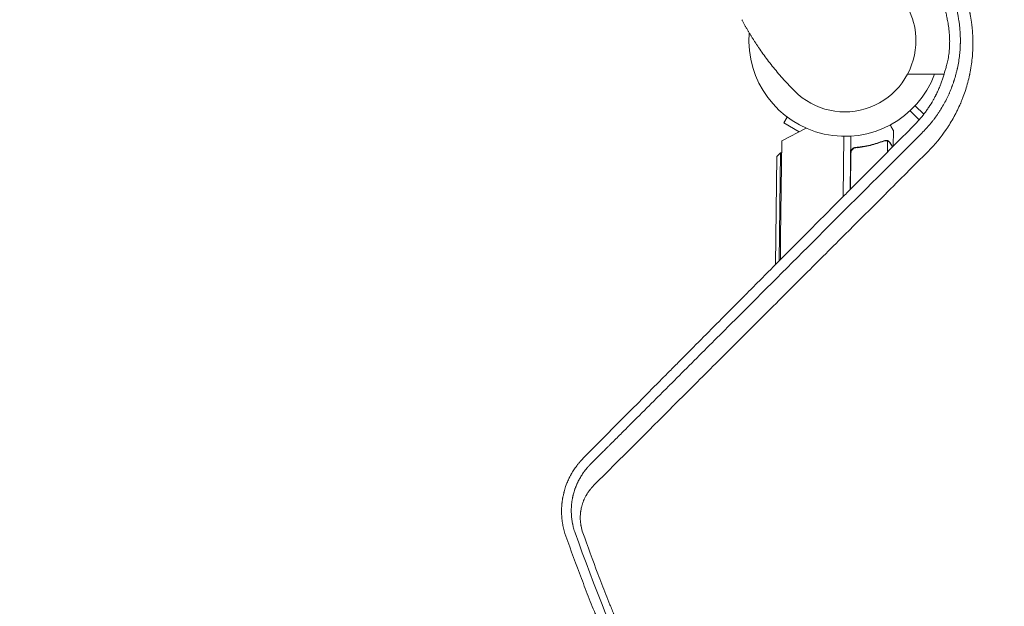
# Model space of a CAD drawing. Units: millimetres. Extents: x -2316 to 2897, y -3607 to 3081.
# Drawn here: x -1230 to -675, y 446 to 777 of the extents above; entities that cross this region are included whole.
import ezdxf

# ---------------------------------------------------------------- set-up
doc = ezdxf.new("R2010")
doc.units = ezdxf.units.MM
doc.header["$LTSCALE"] = 20
doc.linetypes.add('HIDDEN', pattern=[9.525, 6.35, -3.175])
doc.layers.add('2d', color=230, linetype='Continuous')
doc.layers.add('AS-Free_Space_Hatch', color=31, linetype='HIDDEN')

msp = doc.modelspace()

# ---------------------------------------------------------------- hatches: boundary and pattern name
at = {"layer": 'AS-Free_Space_Hatch'}
h = msp.add_hatch(dxfattribs=at)
h.set_pattern_fill('ANSI31', color=256, scale=100)
h.set_pattern_definition([(315, (-617.45, -9), (224.506, 224.506), [])])
edge = h.paths.add_edge_path()
edge.add_arc((382.55, -2107.01), 1000, 270, 360)
edge.add_line((1382.55, -2107.01), (1382.55, -9))
edge.add_arc((382.55, -9), 1000, 0, 90)
edge.add_arc((382.55, -9), 1000, 90, 180)
edge.add_line((-617.45, -9), (-617.45, -2107.01))
edge.add_arc((382.55, -2107.01), 1000, 180, 270)
edge = h.paths.add_edge_path()
edge.add_arc((-729.73, 1494.82), 500, 0, 360)

# ---------------------------------------------------------------- linework, layer by layer
at = {"layer": '2d', "lineweight": 0}
for p, q in [((-725.16, 762.66), (-725.15, 762.86)), ((-729.77, 746.1), (-709.2, 746.1)), ((-725.52, 728.35), (-720.68, 723.51)), ((-797.52, 721.92), (-799.42, 718.63)), ((-723.23, 720.4), (-728.35, 725.52)), ((-800.67, 708.52), (-786.82, 715.66)), ((-799.42, 718.63), (-790.76, 713.63)), ((-765.63, 711.1), (-766.06, 677.16)), ((-762.12, 681.12), (-761.75, 711.2)), ((-737.81, 705.55), (-737.71, 714.25)), ((-709.7, 712.53), (-709.7, 712.53)), ((-801.34, 654.15), (-800.67, 708.52)), ((-758.03, 704.7), (-759.53, 704.72)), ((-742, 708.82), (-742, 708.82)), ((-741.11, 702.24), (-741.03, 708.43)), ((-804.13, 638.86), (-803.39, 699.75)), ((-803.39, 699.75), (-801.37, 701.73)), ((-801.37, 701.73), (-802.11, 640.89)), ((-801.37, 701.73), (-800.75, 701.72)), ((-761.66, 701.65), (-761.91, 681.33)), ((-738.09, 682.74), (-738.09, 682.74)), ((-741.39, 679.45), (-741.39, 679.45))]:
    msp.add_line(p, q, dxfattribs=at)
for centre, radius, start, end in [((-765.09, 765.06), 40, 356.8472, 44.7691), ((-765.09, 765.1), 54, 175.4761, 339.3955), ((-765.1, 764.86), 40, 224.7375, 356.8472), ((-119.4, 645.69), 682, 179.28911, 180.34193)]:
    msp.add_arc(centre, radius, start, end, dxfattribs=at)
msp.add_ellipse((-223.99, 746.02), major_axis=(-1530.32, 0.1), ratio=0.000034, start_param=-1.258102, end_param=-1.258099, dxfattribs=at)
for points, knots in [([(-718.25, 824.69), (-717.24, 823.68), (-716.26, 822.66), (-714.84, 821.08), (-714.37, 820.55), (-713.45, 819.48), (-712.99, 818.94), (-711.64, 817.3), (-710.77, 816.18), (-709.51, 814.47), (-708.88, 813.61), (-708.17, 812.59), (-707.87, 812.15), (-707.68, 811.86), (-707.58, 811.71), (-706.68, 810.37), (-705.91, 809.15), (-704.81, 807.31), (-704.27, 806.38), (-703.66, 805.28), (-703.4, 804.81), (-703.23, 804.49), (-703.15, 804.33), (-702.38, 802.9), (-701.74, 801.61), (-700.82, 799.64), (-700.37, 798.66), (-699.94, 797.66), (-699.66, 797), (-699.52, 796.66), (-698.84, 795), (-698.33, 793.65), (-697.61, 791.62), (-697.38, 790.94), (-696.94, 789.57), (-696.72, 788.89), (-696.32, 787.51), (-696.02, 786.47), (-695.75, 785.43), (-695.57, 784.73), (-695.48, 784.38), (-695.22, 783.32), (-694.98, 782.26), (-694.72, 781.03), (-694.62, 780.5), (-694.55, 780.14), (-694.51, 779.97), (-694.2, 778.36), (-693.97, 776.93), (-693.67, 774.77), (-693.53, 773.69), (-693.4, 772.43), (-693.35, 771.89), (-693.31, 771.53), (-693.3, 771.35), (-693.16, 769.74), (-693.07, 768.31), (-692.99, 766.16), (-692.96, 765.08), (-692.95, 764.01), (-692.95, 763.29), (-692.95, 762.93), (-692.98, 761.14), (-693.03, 759.71), (-693.21, 756.86), (-693.33, 755.44), (-693.65, 752.59), (-693.84, 751.18), (-694.19, 749.06), (-694.37, 748.01), (-694.61, 746.78), (-694.74, 746.17), (-694.79, 745.9), (-694.83, 745.73), (-694.85, 745.64), (-695.46, 742.81), (-696.17, 740.11), (-697.45, 736.11), (-697.9, 734.79), (-698.64, 732.81), (-699.02, 731.83), (-699.48, 730.69), (-699.72, 730.12), (-699.83, 729.88), (-699.89, 729.72), (-699.93, 729.64), (-700.51, 728.28), (-701.09, 727.02), (-702.01, 725.14), (-702.48, 724.21), (-703.04, 723.13), (-703.33, 722.59), (-703.46, 722.36), (-703.54, 722.21), (-703.58, 722.13), (-704.28, 720.86), (-704.97, 719.68), (-706.04, 717.93), (-706.59, 717.06), (-707.25, 716.06), (-707.58, 715.56), (-707.72, 715.34), (-707.82, 715.2), (-707.87, 715.13), (-710.94, 710.62), (-714.38, 706.46), (-718.24, 702.59)], [0, 0, 0, 0, 0.03125, 0.03125, 0.046875, 0.046875, 0.0625, 0.0625, 0.09375, 0.09375, 0.109375, 0.117187, 0.121094, 0.121094, 0.125, 0.125, 0.15625, 0.15625, 0.171875, 0.179687, 0.183594, 0.183594, 0.1875, 0.1875, 0.21875, 0.21875, 0.234375, 0.242187, 0.242187, 0.25, 0.25, 0.28125, 0.28125, 0.296875, 0.296875, 0.3125, 0.3125, 0.328125, 0.335937, 0.335937, 0.34375, 0.34375, 0.359375, 0.367187, 0.371094, 0.371094, 0.375, 0.375, 0.40625, 0.40625, 0.421875, 0.429687, 0.433594, 0.433594, 0.4375, 0.4375, 0.46875, 0.46875, 0.484375, 0.492187, 0.492187, 0.5, 0.5, 0.53125, 0.53125, 0.5625, 0.5625, 0.59375, 0.59375, 0.609375, 0.617187, 0.621094, 0.623047, 0.623047, 0.625, 0.625, 0.6875, 0.6875, 0.71875, 0.71875, 0.734375, 0.742187, 0.746094, 0.748047, 0.748047, 0.75, 0.75, 0.78125, 0.78125, 0.796875, 0.804687, 0.808594, 0.810547, 0.810547, 0.8125, 0.8125, 0.84375, 0.84375, 0.859375, 0.867188, 0.871094, 0.873047, 0.873047, 0.875, 0.875, 1, 1, 1, 1]), ([(-721.76, 712.87), (-719.96, 714.65), (-718.4, 716.39), (-716.86, 718.23), (-716.7, 718.44), (-716.49, 718.69), (-716.45, 718.74), (-716.36, 718.85), (-716.24, 719.01), (-715.77, 719.59), (-715.34, 720.14), (-714.32, 721.49), (-713.64, 722.43), (-712.62, 723.91), (-712.28, 724.42), (-711.61, 725.45), (-711.28, 725.97), (-710.32, 727.52), (-709.72, 728.57), (-708.57, 730.65), (-708.02, 731.7), (-707.26, 733.27), (-707.01, 733.79), (-706.65, 734.57), (-706.47, 734.96), (-706.27, 735.42), (-706.17, 735.64), (-706.12, 735.76), (-706.1, 735.81), (-706.09, 735.84), (-706.08, 735.86), (-705.67, 736.81), (-705.22, 737.9), (-704.7, 739.28), (-704.63, 739.46), (-704.57, 739.64), (-704.55, 739.68), (-704.55, 739.7), (-704.53, 739.75), (-704.49, 739.85), (-704.34, 740.24), (-704.12, 740.88), (-703.88, 741.59), (-703.71, 742.08), (-703.65, 742.29), (-703.6, 742.43), (-703.58, 742.5), (-703.19, 743.72), (-702.68, 745.45), (-702.16, 747.49), (-701.92, 748.52), (-701.8, 749.03), (-701.74, 749.29), (-701.72, 749.42), (-701.7, 749.47), (-701.7, 749.51), (-701.69, 749.52), (-701.15, 752.05), (-700.75, 754.53), (-700.34, 758.2), (-700.24, 759.4), (-700.13, 761.19), (-700.1, 761.78), (-700.07, 762.65), (-700.06, 763.09), (-700.04, 763.6), (-700.04, 763.85), (-700.04, 763.97), (-700.04, 764.03), (-700.04, 764.06), (-700.04, 764.08), (-700, 766.58), (-700.09, 769.04), (-700.42, 772.73), (-700.62, 774.56), (-700.95, 776.7), (-701.13, 777.77), (-701.23, 778.3), (-701.27, 778.53), (-701.3, 778.68), (-701.31, 778.76), (-701.78, 781.23), (-702.37, 783.64), (-703.42, 787.19), (-703.99, 788.95), (-704.73, 790.97), (-705.12, 791.98), (-705.32, 792.48), (-705.41, 792.7), (-705.47, 792.84), (-705.5, 792.92), (-706.44, 795.23), (-707.48, 797.43), (-709.21, 800.7), (-709.82, 801.78), (-710.78, 803.39), (-711.11, 803.92), (-711.61, 804.71), (-711.78, 804.97), (-712.12, 805.49), (-712.29, 805.76), (-713.15, 807.04), (-713.86, 808.04), (-714.95, 809.5), (-715.5, 810.22), (-716.15, 811.04), (-716.43, 811.39), (-716.62, 811.62), (-716.71, 811.74), (-718.3, 813.66), (-719.92, 815.46), (-721.69, 817.23)], [0, 0, 0, 0, 0.0625, 0.0625, 0.070312, 0.070312, 0.072266, 0.072266, 0.074219, 0.078125, 0.09375, 0.09375, 0.125, 0.125, 0.140625, 0.140625, 0.15625, 0.15625, 0.1875, 0.1875, 0.21875, 0.21875, 0.234375, 0.234375, 0.242187, 0.246094, 0.248047, 0.249023, 0.249512, 0.249512, 0.25, 0.25, 0.28125, 0.28125, 0.285156, 0.285645, 0.285645, 0.286133, 0.286133, 0.287109, 0.289062, 0.296875, 0.304688, 0.308594, 0.310547, 0.310547, 0.3125, 0.3125, 0.34375, 0.359375, 0.367188, 0.371094, 0.373047, 0.374023, 0.374512, 0.374512, 0.375, 0.375, 0.4375, 0.4375, 0.46875, 0.46875, 0.484375, 0.484375, 0.492188, 0.496094, 0.498047, 0.499023, 0.499512, 0.499512, 0.5, 0.5, 0.5625, 0.5625, 0.59375, 0.609375, 0.617188, 0.621094, 0.623047, 0.623047, 0.625, 0.625, 0.6875, 0.6875, 0.71875, 0.734375, 0.742188, 0.746094, 0.748047, 0.748047, 0.75, 0.75, 0.8125, 0.8125, 0.84375, 0.84375, 0.859375, 0.859375, 0.867188, 0.867188, 0.875, 0.875, 0.90625, 0.90625, 0.921875, 0.929688, 0.933594, 0.933594, 0.9375, 0.9375, 1, 1, 1, 1]), ([(-726.15, 812.88), (-724.95, 811.69), (-723.78, 810.43), (-722.07, 808.43), (-721.5, 807.75), (-720.67, 806.7), (-720.26, 806.17), (-719.85, 805.63), (-719.58, 805.27), (-719.45, 805.08), (-718.25, 803.44), (-717.26, 801.95), (-715.86, 799.69), (-715.42, 798.93), (-714.78, 797.79), (-714.57, 797.4), (-714.26, 796.83), (-714.16, 796.64), (-714.01, 796.36), (-713.93, 796.21), (-713.86, 796.07), (-713.81, 795.97), (-713.79, 795.93), (-712.14, 792.71), (-710.77, 789.44), (-709.39, 785.22), (-709.13, 784.37), (-708.64, 782.65), (-708.19, 780.92), (-707.8, 779.17), (-707.45, 777.42), (-707.29, 776.55), (-707.15, 775.68)], [0, 0, 0, 0, 0.125, 0.125, 0.1875, 0.1875, 0.21875, 0.234375, 0.234375, 0.25, 0.25, 0.375, 0.375, 0.4375, 0.4375, 0.46875, 0.46875, 0.484375, 0.484375, 0.492188, 0.496094, 0.496094, 0.5, 0.5, 0.75, 0.75, 0.8125, 0.8125, 0.875, 0.9375, 0.9375, 1, 1, 1, 1]), ([(-707.15, 775.68), (-707.04, 775.15), (-706.94, 774.59), (-706.74, 773.44), (-706.65, 772.83), (-706.39, 770.98), (-706.26, 769.68), (-706.15, 767.98), (-706.13, 767.64), (-706.1, 766.95), (-706.09, 766.61), (-706.06, 765.58), (-706.05, 764.9), (-706.06, 763.86), (-706.06, 763.52), (-706.08, 762.83), (-706.09, 762.49), (-706.14, 761.46), (-706.18, 760.79), (-706.29, 759.48), (-706.35, 758.83), (-706.49, 757.57), (-706.58, 756.96), (-706.84, 755.19), (-707.04, 754.1), (-707.37, 752.59), (-707.48, 752.12), (-707.71, 751.22), (-707.82, 750.79), (-708.05, 750), (-708.16, 749.62), (-708.38, 748.92), (-708.49, 748.6), (-708.6, 748.31)], [0.02039827, 0.02039827, 0.02039827, 0.02039827, 0.02245442, 0.02245442, 0.02451057, 0.02451057, 0.02862286, 0.02862286, 0.02965093, 0.02965093, 0.03067901, 0.03067901, 0.03273516, 0.03273516, 0.03376323, 0.03376323, 0.0347913, 0.0347913, 0.03684745, 0.03684745, 0.0389036, 0.0389036, 0.04095975, 0.04095975, 0.04507204, 0.04507204, 0.04712819, 0.04712819, 0.04918433, 0.04918433, 0.05124048, 0.05124048, 0.05329663, 0.05329663, 0.05329663, 0.05329663]), ([(-793.51, 736.7), (-795.55, 738.76), (-797.52, 740.85), (-801.46, 745.23), (-803.42, 747.53), (-807.15, 752.16), (-808.92, 754.49), (-811.42, 757.93), (-812.2, 759.03), (-812.97, 760.14)], [0, 0, 0, 0, 10.005135, 10.005135, 20.983136, 20.983136, 32.048536, 32.048536, 37.213688, 37.213688, 37.213688, 37.213688]), ([(-708.6, 748.31), (-708.97, 746.82), (-709.61, 744.61), (-710.48, 742.09), (-710.95, 740.84), (-711.19, 740.22), (-711.3, 739.96), (-711.37, 739.78), (-711.4, 739.69), (-711.72, 738.91), (-712.01, 738.21), (-712.48, 737.16), (-712.64, 736.81), (-712.88, 736.29), (-713.01, 736.02), (-713.15, 735.72), (-713.23, 735.56), (-713.26, 735.5), (-713.28, 735.45), (-713.29, 735.43), (-713.46, 735.08), (-713.63, 734.74), (-713.88, 734.23), (-714.02, 733.98), (-714.15, 733.72), (-714.24, 733.54), (-714.29, 733.46), (-714.51, 733.02), (-714.7, 732.69), (-714.97, 732.19), (-715.11, 731.94), (-715.24, 731.7), (-715.33, 731.54), (-715.38, 731.46), (-716.17, 730.08), (-716.95, 728.81), (-718.19, 726.94), (-718.61, 726.32), (-719.48, 725.1), (-719.93, 724.49), (-722.2, 721.51), (-724.16, 719.27), (-726.25, 717.17)], [0, 0, 0, 0, 0.125, 0.1875, 0.21875, 0.234375, 0.242188, 0.242188, 0.25, 0.25, 0.3125, 0.3125, 0.34375, 0.34375, 0.359375, 0.367187, 0.371094, 0.373047, 0.373047, 0.375, 0.375, 0.40625, 0.40625, 0.421875, 0.429687, 0.429687, 0.4375, 0.4375, 0.46875, 0.46875, 0.484375, 0.492187, 0.492187, 0.5, 0.5, 0.625, 0.625, 0.6875, 0.6875, 0.75, 0.75, 1, 1, 1, 1]), ([(-726.25, 717.17), (-734.42, 708.96), (-742.5, 700.84), (-754.48, 688.79), (-758.46, 684.8), (-764.38, 678.84), (-767.34, 675.87), (-770.77, 672.42), (-772.48, 670.7), (-773.34, 669.84), (-773.77, 669.41), (-773.98, 669.19), (-774.07, 669.1), (-774.13, 669.04), (-774.16, 669.01), (-782.26, 660.86), (-790.22, 652.86), (-801.99, 641.02), (-805.88, 637.1), (-811.68, 631.26), (-814.57, 628.35), (-817.92, 624.98), (-819.59, 623.3), (-820.43, 622.46), (-820.85, 622.04), (-821.05, 621.83), (-821.14, 621.74), (-821.2, 621.68), (-821.23, 621.65), (-829.17, 613.66), (-836.97, 605.8), (-848.5, 594.19), (-852.31, 590.35), (-857.99, 584.62), (-860.82, 581.77), (-864.11, 578.46), (-865.74, 576.81), (-866.56, 575.99), (-866.97, 575.58), (-867.17, 575.37), (-867.26, 575.28), (-867.32, 575.22), (-867.35, 575.2), (-882.92, 559.5), (-897.94, 544.35), (-912.43, 529.73)], [0, 0, 0, 0, 0.125, 0.125, 0.1875, 0.1875, 0.21875, 0.234375, 0.242187, 0.246094, 0.248047, 0.249023, 0.249512, 0.249512, 0.25, 0.25, 0.375, 0.375, 0.4375, 0.4375, 0.46875, 0.484375, 0.492187, 0.496094, 0.498047, 0.499023, 0.499512, 0.499512, 0.5, 0.5, 0.625, 0.625, 0.6875, 0.6875, 0.71875, 0.734375, 0.742187, 0.746094, 0.748047, 0.749023, 0.749512, 0.749512, 0.75, 0.75, 1, 1, 1, 1]), ([(-737.71, 714.25), (-737.71, 714.25), (-737.77, 714.36), (-737.95, 714.69), (-738.03, 714.82), (-738.17, 715.07), (-738.24, 715.2), (-738.32, 715.35), (-738.38, 715.45), (-738.41, 715.51), (-738.72, 716.06), (-739.09, 716.72), (-739.54, 717.52)], [0.5, 0.5, 0.5, 0.5, 0.625, 0.625, 0.6875, 0.6875, 0.71875, 0.734375, 0.734375, 0.75, 0.75, 0.896819, 0.896819, 0.896819, 0.896819]), ([(-908.57, 526.13), (-907.75, 526.94), (-906.43, 528.27), (-903.67, 531.02), (-902.62, 532.07), (-900.85, 533.84), (-900.23, 534.46), (-899.25, 535.44), (-898.75, 535.94), (-898.14, 536.55), (-897.83, 536.85), (-897.68, 537.01), (-897.6, 537.09), (-897.56, 537.13), (-897.54, 537.15), (-897.53, 537.16), (-897.53, 537.16), (-897.52, 537.17), (-895.73, 538.96), (-893.91, 540.78), (-891.12, 543.56), (-889.72, 544.97), (-888.06, 546.63), (-887.22, 547.46), (-886.8, 547.88), (-886.59, 548.09), (-886.5, 548.18), (-886.44, 548.24), (-886.41, 548.27), (-882.7, 551.98), (-878.98, 555.69), (-873.34, 561.33), (-870.51, 564.17), (-867.17, 567.5), (-865.5, 569.17), (-864.66, 570.01), (-864.24, 570.43), (-864.03, 570.64), (-863.92, 570.75), (-863.88, 570.79), (-863.85, 570.82), (-863.83, 570.84), (-856.52, 578.15), (-849.03, 585.64), (-837.49, 597.17), (-833.6, 601.06), (-827.68, 606.97), (-824.71, 609.95), (-821.2, 613.45), (-819.44, 615.21), (-818.56, 616.1), (-818.12, 616.54), (-817.89, 616.76), (-817.78, 616.87), (-817.74, 616.92), (-817.71, 616.95), (-817.69, 616.96), (-802.59, 632.06), (-787.05, 647.59), (-755.08, 679.56), (-738.64, 695.99), (-721.76, 712.87)], [0, 0, 0, 0, 0.03125, 0.03125, 0.046875, 0.046875, 0.054688, 0.054688, 0.058594, 0.060547, 0.061523, 0.062012, 0.062256, 0.062378, 0.062439, 0.062469, 0.062469, 0.0625, 0.0625, 0.09375, 0.09375, 0.109375, 0.117188, 0.121094, 0.123047, 0.124023, 0.124512, 0.124512, 0.125, 0.125, 0.1875, 0.1875, 0.21875, 0.234375, 0.242188, 0.246094, 0.248047, 0.249023, 0.249512, 0.249756, 0.249756, 0.25, 0.25, 0.375, 0.375, 0.4375, 0.4375, 0.46875, 0.484375, 0.492188, 0.496094, 0.498047, 0.499023, 0.499512, 0.499756, 0.499756, 0.5, 0.5, 0.75, 0.75, 1, 1, 1, 1]), ([(-761.86, 701.83), (-761.86, 702.02), (-761.84, 702.2), (-761.77, 702.56), (-761.72, 702.73), (-761.58, 703.08), (-761.5, 703.24), (-761.3, 703.55), (-761.19, 703.69), (-760.94, 703.96), (-760.81, 704.08), (-760.52, 704.3), (-760.36, 704.4), (-760.04, 704.56), (-759.87, 704.63), (-759.52, 704.73), (-759.34, 704.76), (-759.16, 704.78)], [0, 0, 0, 0, 0.000547172, 0.000547172, 0.001094344, 0.001094344, 0.001641516, 0.001641516, 0.002188688, 0.002188688, 0.00273586, 0.00273586, 0.003283032, 0.003283032, 0.003830204, 0.003830204, 0.004377377, 0.004377377, 0.004377377, 0.004377377]), ([(-761.48, 702.65), (-761.38, 702.91), (-761.25, 703.16), (-761, 703.5), (-760.91, 703.61), (-760.72, 703.81), (-760.61, 703.9), (-760.28, 704.16), (-760.03, 704.3), (-759.52, 704.5), (-759.25, 704.57), (-758.97, 704.6)], [0.001013661, 0.001013661, 0.001013661, 0.001013661, 0.001852653, 0.001852653, 0.002272148, 0.002272148, 0.002691644, 0.002691644, 0.003530636, 0.003530636, 0.004369628, 0.004369628, 0.004369628, 0.004369628]), ([(-761.48, 702.65), (-761.38, 702.91), (-761.25, 703.16), (-761, 703.5), (-760.91, 703.61), (-760.72, 703.81), (-760.61, 703.9), (-760.31, 704.13), (-760.11, 704.25), (-759.89, 704.35)], [0.001013661, 0.001013661, 0.001013661, 0.001013661, 0.001852653, 0.001852653, 0.002272148, 0.002272148, 0.002691644, 0.002691644, 0.003402455, 0.003402455, 0.003402455, 0.003402455]), ([(-743.12, 708.61), (-745.56, 707.66), (-748.11, 706.85), (-752.12, 705.88), (-753.49, 705.59), (-755.58, 705.24), (-756.29, 705.13), (-757.72, 704.94), (-758.44, 704.85), (-759.16, 704.78)], [0, 0, 0, 0, 0.00869705, 0.00869705, 0.01304558, 0.01304558, 0.01521984, 0.01521984, 0.01739411, 0.01739411, 0.01739411, 0.01739411]), ([(-758.97, 704.6), (-756.09, 704.89), (-753.35, 705.37), (-748.07, 706.66), (-745.54, 707.46), (-743.11, 708.4)], [0, 0, 0, 0, 0.00859307, 0.00859307, 0.01718614, 0.01718614, 0.01718614, 0.01718614]), ([(-741.97, 708.6), (-741.81, 708.6), (-741.65, 708.58), (-741.34, 708.53), (-741.18, 708.49), (-741.03, 708.43)], [0.001328787, 0.001328787, 0.001328787, 0.001328787, 0.001872455, 0.001872455, 0.002416124, 0.002416124, 0.002416124, 0.002416124]), ([(-741.63, 708.79), (-741.43, 708.76), (-741.26, 708.72), (-740.96, 708.62), (-740.84, 708.57), (-740.75, 708.53)], [0.000526185, 0.000526185, 0.000526185, 0.000526185, 0.001315456, 0.001315456, 0.002104727, 0.002104727, 0.002104727, 0.002104727]), ([(-741.63, 708.79), (-741.43, 708.76), (-741.26, 708.72), (-741.01, 708.64), (-740.92, 708.6), (-740.84, 708.57)], [0.000526185, 0.000526185, 0.000526185, 0.000526185, 0.001315456, 0.001315456, 0.001853172, 0.001853172, 0.001853172, 0.001853172]), ([(-740.75, 708.53), (-740.62, 708.46), (-740.49, 708.39), (-740.31, 708.27), (-740.22, 708.21), (-740.12, 708.13), (-740.07, 708.08), (-740.04, 708.06), (-740.03, 708.05), (-740.03, 708.05), (-740.03, 708.05), (-739.77, 707.81), (-739.57, 707.56), (-739.42, 707.28)], [0, 0, 0, 0, 0.25, 0.25, 0.375, 0.4375, 0.46875, 0.484375, 0.492188, 0.492188, 0.5, 0.5, 1, 1, 1, 1]), ([(-739.41, 707.07), (-739.5, 707.22), (-739.59, 707.35), (-739.77, 707.59), (-739.87, 707.7), (-740.19, 707.99), (-740.41, 708.15), (-740.65, 708.27)], [0, 0, 0, 0, 0.001089402, 0.001089402, 0.002178803, 0.002178803, 0.004357607, 0.004357607, 0.004357607, 0.004357607]), ([(-738.29, 705.07), (-738.32, 705.13), (-738.36, 705.2), (-738.67, 705.74), (-739.01, 706.35), (-739.41, 707.07)], [0.004433192, 0.004433192, 0.004433192, 0.004433192, 0.005170242, 0.005170242, 0.010340483, 0.010340483, 0.010340483, 0.010340483]), ([(-718.24, 702.59), (-722.26, 698.58), (-726.31, 694.52), (-732.47, 688.37), (-735.56, 685.28), (-739.19, 681.64), (-741.02, 679.82), (-741.93, 678.91), (-742.39, 678.45), (-742.62, 678.22), (-742.73, 678.11), (-742.78, 678.06), (-742.81, 678.02), (-742.83, 678.01), (-746.82, 674.02), (-750.84, 670), (-756.92, 663.92), (-759.98, 660.86), (-763.57, 657.27), (-765.37, 655.47), (-766.28, 654.57), (-766.73, 654.11), (-766.95, 653.89), (-767.07, 653.78), (-767.12, 653.73), (-767.15, 653.69), (-767.17, 653.68), (-774.87, 645.98), (-782.7, 638.15), (-794.65, 626.2), (-798.67, 622.18), (-804.75, 616.1), (-807.8, 613.05), (-811.39, 609.47), (-813.18, 607.68), (-814.08, 606.78), (-814.53, 606.33), (-814.76, 606.1), (-814.87, 605.99), (-814.92, 605.94), (-814.95, 605.91), (-814.97, 605.89), (-822.5, 598.36), (-830.15, 590.71), (-841.79, 579.08), (-845.7, 575.17), (-851.6, 569.27), (-854.56, 566.31), (-858.04, 562.84), (-859.78, 561.1), (-860.65, 560.23), (-861.09, 559.79), (-861.3, 559.57), (-861.41, 559.46), (-861.46, 559.42), (-861.49, 559.39), (-861.51, 559.37), (-876.2, 544.68), (-891.27, 529.62), (-906.65, 514.25)], [0, 0, 0, 0, 0.0625, 0.0625, 0.09375, 0.109375, 0.117187, 0.121094, 0.123047, 0.124023, 0.124512, 0.124756, 0.124756, 0.125, 0.125, 0.1875, 0.1875, 0.21875, 0.234375, 0.242188, 0.246094, 0.248047, 0.249023, 0.249512, 0.249756, 0.249756, 0.25, 0.25, 0.375, 0.375, 0.4375, 0.4375, 0.46875, 0.484375, 0.492188, 0.496094, 0.498047, 0.499023, 0.499512, 0.499756, 0.499756, 0.5, 0.5, 0.625, 0.625, 0.6875, 0.6875, 0.71875, 0.734375, 0.742188, 0.746094, 0.748047, 0.749023, 0.749512, 0.749756, 0.749756, 0.75, 0.75, 1, 1, 1, 1]), ([(-912.43, 529.73), (-912.72, 529.44), (-913.02, 529.12), (-913.5, 528.61), (-913.66, 528.43), (-913.91, 528.16), (-914.03, 528.02), (-914.18, 527.85), (-914.26, 527.76), (-914.29, 527.72), (-914.31, 527.7), (-914.32, 527.69), (-914.32, 527.68), (-914.33, 527.68), (-914.77, 527.16), (-915.14, 526.72), (-915.57, 526.17), (-915.7, 526.01), (-915.87, 525.79), (-915.92, 525.72), (-915.99, 525.63), (-916.03, 525.59), (-916.06, 525.54), (-916.08, 525.52), (-916.09, 525.5), (-916.09, 525.5), (-916.09, 525.5), (-916.09, 525.5), (-916.66, 524.74), (-917.21, 523.97), (-917.99, 522.78), (-918.24, 522.38), (-918.61, 521.78), (-918.79, 521.47), (-919, 521.11), (-919.11, 520.93), (-919.16, 520.84), (-919.18, 520.79), (-919.2, 520.77), (-919.2, 520.76), (-919.2, 520.76), (-919.21, 520.75), (-919.21, 520.75), (-919.25, 520.68), (-919.39, 520.44), (-919.72, 519.81), (-919.86, 519.55), (-920.09, 519.11), (-920.17, 518.95), (-920.3, 518.69), (-920.36, 518.55), (-920.44, 518.39), (-920.48, 518.3), (-920.5, 518.26), (-920.51, 518.24), (-920.52, 518.23), (-920.52, 518.22), (-920.52, 518.22), (-920.72, 517.82), (-920.91, 517.4), (-921.2, 516.74), (-921.34, 516.41), (-921.51, 516), (-921.58, 515.82), (-921.62, 515.73), (-921.63, 515.69), (-921.66, 515.64), (-921.67, 515.61), (-921.67, 515.6), (-921.67, 515.59), (-921.67, 515.59), (-922.2, 514.28), (-922.58, 513.14), (-923, 511.73), (-923.12, 511.31), (-923.27, 510.76), (-923.31, 510.59), (-923.37, 510.35), (-923.39, 510.28), (-923.42, 510.17), (-923.43, 510.12), (-923.45, 510.06), (-923.45, 510.03), (-923.46, 510.02), (-923.46, 510.01), (-923.46, 510.01), (-923.46, 510), (-923.46, 510), (-923.61, 509.41), (-923.72, 508.87), (-923.87, 508.14), (-923.92, 507.91), (-923.98, 507.59), (-924.01, 507.43), (-924.04, 507.26), (-924.05, 507.18), (-924.06, 507.13), (-924.06, 507.11), (-924.06, 507.11), (-924.06, 507.1), (-924.06, 507.1), (-924.16, 506.57), (-924.23, 506.05), (-924.33, 505.31), (-924.38, 504.95), (-924.43, 504.53), (-924.45, 504.33), (-924.46, 504.23), (-924.46, 504.18), (-924.47, 504.16), (-924.47, 504.14), (-924.47, 504.14), (-924.58, 503.03), (-924.64, 501.97), (-924.67, 500.45), (-924.68, 499.95), (-924.67, 499.21), (-924.66, 498.85), (-924.65, 498.49), (-924.64, 498.32), (-924.64, 498.26), (-924.64, 498.17), (-924.64, 498.13), (-924.63, 498.07), (-924.63, 498.05), (-924.63, 498.04), (-924.63, 498.03), (-924.58, 496.92), (-924.49, 495.85), (-924.31, 494.31), (-924.2, 493.56), (-924.06, 492.7), (-923.98, 492.28), (-923.94, 492.07), (-923.92, 491.97), (-923.91, 491.92), (-923.91, 491.89), (-923.91, 491.88), (-923.49, 489.75), (-922.93, 487.72), (-922.24, 485.78)], [0, 0, 0, 0, 0.03125, 0.03125, 0.046875, 0.046875, 0.054688, 0.058594, 0.060547, 0.061523, 0.062012, 0.062256, 0.062256, 0.0625, 0.0625, 0.09375, 0.09375, 0.109375, 0.109375, 0.117188, 0.117188, 0.121094, 0.123047, 0.124023, 0.124512, 0.124756, 0.124756, 0.125, 0.125, 0.1875, 0.1875, 0.21875, 0.21875, 0.234375, 0.242188, 0.246094, 0.248047, 0.249023, 0.249512, 0.249756, 0.249878, 0.249878, 0.25, 0.25, 0.28125, 0.28125, 0.296875, 0.296875, 0.304687, 0.304687, 0.308594, 0.310547, 0.311523, 0.312012, 0.312256, 0.312378, 0.312378, 0.3125, 0.3125, 0.34375, 0.34375, 0.359375, 0.367187, 0.371094, 0.371094, 0.373047, 0.374023, 0.374512, 0.374756, 0.374756, 0.375, 0.375, 0.4375, 0.4375, 0.46875, 0.46875, 0.484375, 0.484375, 0.492188, 0.492188, 0.496094, 0.498047, 0.499023, 0.499512, 0.499756, 0.499878, 0.499878, 0.5, 0.5, 0.53125, 0.53125, 0.546875, 0.546875, 0.554688, 0.558594, 0.560547, 0.561523, 0.562012, 0.562256, 0.562256, 0.5625, 0.5625, 0.59375, 0.59375, 0.609375, 0.617188, 0.621094, 0.623047, 0.624023, 0.624512, 0.624512, 0.625, 0.625, 0.6875, 0.6875, 0.71875, 0.71875, 0.734375, 0.742188, 0.742188, 0.746094, 0.746094, 0.748047, 0.749023, 0.749512, 0.749512, 0.75, 0.75, 0.8125, 0.8125, 0.84375, 0.859375, 0.867188, 0.871094, 0.873047, 0.874023, 0.874023, 0.875, 0.875, 1, 1, 1, 1]), ([(-917.03, 487.65), (-917.34, 488.53), (-917.62, 489.43), (-917.99, 490.78), (-918.17, 491.46), (-918.34, 492.26), (-918.43, 492.67), (-918.47, 492.87), (-918.49, 492.95), (-918.5, 493.01), (-918.5, 493.04), (-918.67, 493.93), (-918.81, 494.81), (-918.97, 496.17), (-919.04, 496.87), (-919.1, 497.69), (-919.12, 498.11), (-919.13, 498.31), (-919.14, 498.42), (-919.14, 498.46), (-919.14, 498.49), (-919.14, 498.51), (-919.18, 499.4), (-919.19, 500.29), (-919.15, 501.64), (-919.13, 502.1), (-919.09, 502.67), (-919.08, 502.79), (-919.07, 503), (-919.04, 503.32), (-918.97, 504.06), (-918.9, 504.72), (-918.8, 505.39), (-918.77, 505.62), (-918.73, 505.91), (-918.72, 505.96), (-918.7, 506.07), (-918.67, 506.23), (-918.61, 506.6), (-918.55, 506.93), (-918.5, 507.17), (-918.5, 507.19), (-918.5, 507.21), (-918.49, 507.25), (-918.47, 507.35), (-918.43, 507.56), (-918.39, 507.74), (-918.32, 508.08), (-918.27, 508.29), (-918.2, 508.59), (-918.18, 508.68), (-918.13, 508.86), (-918.11, 508.95), (-917.92, 509.73), (-917.7, 510.54), (-917.37, 511.57), (-917.33, 511.71), (-917.28, 511.84), (-917.27, 511.87), (-917.27, 511.88), (-917.26, 511.91), (-917.23, 511.98), (-917.15, 512.24), (-916.99, 512.67), (-916.81, 513.17), (-916.67, 513.53), (-916.6, 513.71), (-916.57, 513.79), (-916.55, 513.84), (-916.54, 513.87), (-916.37, 514.3), (-916.21, 514.68), (-915.96, 515.25), (-915.87, 515.44), (-915.77, 515.67), (-915.75, 515.71), (-915.7, 515.81), (-915.63, 515.96), (-915.38, 516.5), (-915.14, 516.97), (-914.86, 517.51), (-914.72, 517.78), (-914.57, 518.04), (-914.48, 518.21), (-914.43, 518.29), (-914, 519.06), (-913.58, 519.75), (-912.91, 520.78), (-912.68, 521.12), (-912.32, 521.63), (-912.14, 521.89), (-911.92, 522.18), (-911.81, 522.33), (-911.76, 522.41), (-911.73, 522.44), (-911.72, 522.46), (-911.71, 522.47), (-911.42, 522.85), (-911.15, 523.19), (-910.77, 523.66), (-910.65, 523.81), (-910.47, 524.02), (-910.39, 524.13), (-910.29, 524.25), (-910.24, 524.29), (-910.22, 524.33), (-910.2, 524.34), (-910.07, 524.5), (-909.95, 524.64), (-909.75, 524.86), (-909.64, 524.98), (-909.52, 525.12), (-909.46, 525.19), (-909.42, 525.22), (-909.41, 525.24), (-909.4, 525.25), (-909.39, 525.25), (-909.33, 525.32), (-909.23, 525.43), (-909.11, 525.56), (-909.05, 525.63), (-909.01, 525.66), (-909, 525.68), (-908.99, 525.69), (-908.99, 525.69), (-908.98, 525.69), (-908.98, 525.69), (-908.71, 525.98), (-908.57, 526.12), (-908.57, 526.13)], [0, 0, 0, 0, 0.0625, 0.0625, 0.09375, 0.109375, 0.117187, 0.121094, 0.123047, 0.123047, 0.125, 0.125, 0.1875, 0.1875, 0.21875, 0.234375, 0.242187, 0.246094, 0.248047, 0.249023, 0.249023, 0.25, 0.25, 0.3125, 0.3125, 0.34375, 0.34375, 0.351562, 0.351562, 0.359375, 0.375, 0.40625, 0.40625, 0.421875, 0.421875, 0.425781, 0.425781, 0.429687, 0.4375, 0.453125, 0.454102, 0.454102, 0.455078, 0.455078, 0.457031, 0.460937, 0.46875, 0.46875, 0.484375, 0.484375, 0.492187, 0.492187, 0.5, 0.5, 0.5625, 0.5625, 0.570312, 0.571289, 0.571289, 0.572266, 0.572266, 0.574219, 0.578125, 0.59375, 0.609375, 0.617187, 0.621094, 0.623047, 0.623047, 0.625, 0.625, 0.65625, 0.65625, 0.671875, 0.671875, 0.675781, 0.675781, 0.679687, 0.6875, 0.71875, 0.71875, 0.734375, 0.742187, 0.742187, 0.75, 0.75, 0.8125, 0.8125, 0.84375, 0.84375, 0.859375, 0.867187, 0.871094, 0.873047, 0.874023, 0.874023, 0.875, 0.875, 0.90625, 0.90625, 0.921875, 0.921875, 0.929687, 0.933594, 0.935547, 0.935547, 0.9375, 0.9375, 0.953125, 0.953125, 0.960937, 0.964844, 0.966797, 0.967773, 0.968262, 0.968262, 0.96875, 0.96875, 0.976562, 0.980469, 0.982422, 0.983398, 0.983887, 0.984131, 0.984253, 0.984253, 0.984375, 0.984375, 1, 1, 1, 1]), ([(-906.65, 514.25), (-907.04, 513.86), (-907.61, 513.26), (-908.23, 512.52), (-908.54, 512.15), (-908.66, 511.99), (-908.75, 511.88), (-908.79, 511.82), (-909.18, 511.32), (-909.67, 510.64), (-910.2, 509.81), (-910.42, 509.45), (-910.57, 509.21), (-910.64, 509.09), (-910.99, 508.47), (-911.4, 507.71), (-911.82, 506.81), (-912.02, 506.35), (-912.11, 506.15), (-912.16, 506.02), (-912.19, 505.96), (-912.44, 505.34), (-912.75, 504.52), (-913.05, 503.54), (-913.19, 503.04), (-913.26, 502.79), (-913.29, 502.69), (-913.31, 502.62), (-913.31, 502.58), (-913.47, 501.96), (-913.67, 501.07), (-913.84, 500.04), (-913.91, 499.52), (-913.94, 499.26), (-913.95, 499.14), (-913.96, 499.07), (-913.96, 499.03), (-914.04, 498.38), (-914.1, 497.46), (-914.12, 496.37), (-914.12, 495.83), (-914.11, 495.6), (-914.11, 495.44), (-914.1, 495.36), (-914.08, 494.64), (-914, 493.69), (-913.86, 492.59), (-913.77, 492.05), (-913.73, 491.81), (-913.71, 491.66), (-913.69, 491.58), (-913.44, 490.24), (-913.1, 488.99), (-912.66, 487.75)], [0, 0, 0, 0, 0.0625, 0.09375, 0.109375, 0.117187, 0.117187, 0.125, 0.125, 0.1875, 0.21875, 0.234375, 0.234375, 0.25, 0.25, 0.3125, 0.34375, 0.359375, 0.367188, 0.367188, 0.375, 0.375, 0.4375, 0.46875, 0.484375, 0.492188, 0.496094, 0.496094, 0.5, 0.5, 0.5625, 0.59375, 0.609375, 0.617188, 0.621094, 0.621094, 0.625, 0.625, 0.6875, 0.71875, 0.734375, 0.742188, 0.742188, 0.75, 0.75, 0.8125, 0.84375, 0.859375, 0.867188, 0.867188, 0.875, 0.875, 1, 1, 1, 1]), ([(-922.24, 485.78), (-919.39, 477.72), (-916.48, 469.8), (-912.03, 458.15), (-910.54, 454.31), (-908.28, 448.59), (-907.15, 445.74), (-905.82, 442.44), (-905.15, 440.8), (-904.82, 439.98), (-904.68, 439.63), (-904.58, 439.39), (-904.53, 439.28), (-901.39, 431.59), (-898.19, 424), (-893.22, 412.6), (-890.7, 406.9), (-887.67, 400.24), (-886.14, 396.9), (-885.37, 395.24), (-884.99, 394.4), (-884.82, 394.04), (-884.71, 393.81), (-884.65, 393.69), (-881.01, 385.85), (-877.38, 378.27), (-871.88, 367.13), (-870.03, 363.46), (-867.25, 357.99), (-865.86, 355.27), (-864.23, 352.13), (-863.41, 350.56), (-863, 349.78), (-862.8, 349.38), (-862.71, 349.22), (-862.65, 349.11), (-862.63, 349.05), (-858.79, 341.72), (-852.92, 330.81), (-845.79, 318.12), (-842.15, 311.78), (-840.32, 308.61), (-839.4, 307.03), (-838.93, 306.23), (-838.74, 305.9), (-838.6, 305.67), (-838.54, 305.56), (-834.18, 298.1), (-829.84, 290.9), (-823.3, 280.32), (-820.02, 275.08), (-816.18, 269.06), (-814.25, 266.07), (-813.29, 264.58), (-812.81, 263.84), (-812.6, 263.52), (-812.46, 263.31), (-812.39, 263.2), (-807.84, 256.21), (-803.26, 249.34), (-796.24, 239.08), (-792.69, 233.96), (-788.48, 228), (-786.35, 225.02), (-785.29, 223.54), (-784.75, 222.8), (-784.53, 222.48), (-784.37, 222.26), (-784.3, 222.16), (-779.26, 215.16), (-774.28, 208.42), (-766.78, 198.51), (-763.02, 193.61), (-758.63, 187.99), (-756.43, 185.2), (-755.34, 183.81), (-754.79, 183.11), (-754.55, 182.82), (-754.39, 182.62), (-754.32, 182.52), (-744.01, 169.55), (-733.42, 156.83), (-722.44, 144.28)], [0, 0, 0, 0, 0.0625, 0.0625, 0.09375, 0.09375, 0.109375, 0.117187, 0.121094, 0.123047, 0.124023, 0.124023, 0.125, 0.125, 0.1875, 0.1875, 0.21875, 0.234375, 0.242187, 0.246094, 0.248047, 0.249023, 0.249023, 0.25, 0.25, 0.3125, 0.3125, 0.34375, 0.34375, 0.359375, 0.367187, 0.371094, 0.373047, 0.374023, 0.374512, 0.374512, 0.375, 0.375, 0.4375, 0.46875, 0.484375, 0.492187, 0.496094, 0.498047, 0.499023, 0.499023, 0.5, 0.5, 0.5625, 0.5625, 0.59375, 0.609375, 0.617187, 0.621094, 0.623047, 0.624023, 0.624023, 0.625, 0.625, 0.6875, 0.6875, 0.71875, 0.734375, 0.742187, 0.746094, 0.748047, 0.749023, 0.749023, 0.75, 0.75, 0.8125, 0.8125, 0.84375, 0.859375, 0.867187, 0.871094, 0.873047, 0.874023, 0.874023, 0.875, 0.875, 1, 1, 1, 1]), ([(-718.63, 147.66), (-741.5, 173.89), (-762.63, 200.75), (-801.68, 255.53), (-819.6, 283.46), (-852.45, 340.27), (-867.37, 369.15), (-894.34, 427.76), (-906.39, 457.5), (-917.03, 487.65)], [0, 0, 0, 0, 0.25, 0.25, 0.5, 0.5, 0.75, 0.75, 1, 1, 1, 1]), ([(-912.66, 487.75), (-909.94, 480.03), (-907.11, 472.3), (-902.71, 460.71), (-900.47, 454.91), (-897.78, 448.14), (-896.42, 444.76), (-895.74, 443.06), (-895.39, 442.22), (-895.25, 441.86), (-895.15, 441.61), (-895.1, 441.49), (-891.95, 433.76), (-888.75, 426.16), (-883.81, 414.8), (-881.3, 409.13), (-878.31, 402.53), (-876.8, 399.23), (-876.04, 397.58), (-875.66, 396.76), (-875.5, 396.41), (-875.39, 396.17), (-875.33, 396.05), (-871.85, 388.53), (-868.31, 381.13), (-862.84, 370.02), (-860.06, 364.47), (-856.76, 358), (-855.08, 354.76), (-854.24, 353.14), (-853.82, 352.33), (-853.61, 351.93), (-853.52, 351.76), (-853.46, 351.64), (-853.43, 351.58), (-849.6, 344.26), (-845.71, 337.02), (-839.73, 326.21), (-836.71, 320.81), (-833.11, 314.53), (-831.3, 311.39), (-830.39, 309.83), (-829.93, 309.04), (-829.71, 308.65), (-829.61, 308.48), (-829.54, 308.37), (-829.51, 308.31), (-825.38, 301.24), (-821.17, 294.22), (-814.69, 283.71), (-811.41, 278.46), (-807.52, 272.34), (-805.55, 269.28), (-804.56, 267.75), (-804.07, 266.99), (-803.82, 266.61), (-803.71, 266.44), (-803.64, 266.33), (-803.61, 266.28), (-799.13, 259.39), (-794.6, 252.59), (-787.66, 242.43), (-784.16, 237.36), (-780, 231.47), (-777.91, 228.53), (-776.86, 227.07), (-776.34, 226.33), (-776.07, 225.97), (-775.96, 225.81), (-775.88, 225.7), (-775.85, 225.65), (-771.1, 219.04), (-766.27, 212.49), (-758.88, 202.68), (-755.14, 197.78), (-750.7, 192.07), (-748.46, 189.22), (-747.34, 187.8), (-746.77, 187.09), (-746.49, 186.73), (-746.37, 186.58), (-746.29, 186.48), (-746.25, 186.42), (-736.11, 173.62), (-725.63, 161.01), (-714.77, 148.56)], [0, 0, 0, 0, 0.0625, 0.0625, 0.09375, 0.109375, 0.117187, 0.121094, 0.123047, 0.124023, 0.124023, 0.125, 0.125, 0.1875, 0.1875, 0.21875, 0.234375, 0.242187, 0.246094, 0.248047, 0.249023, 0.249023, 0.25, 0.25, 0.3125, 0.3125, 0.34375, 0.359375, 0.367187, 0.371094, 0.373047, 0.374023, 0.374512, 0.374512, 0.375, 0.375, 0.4375, 0.4375, 0.46875, 0.484375, 0.492187, 0.496094, 0.498047, 0.499023, 0.499512, 0.499512, 0.5, 0.5, 0.5625, 0.5625, 0.59375, 0.609375, 0.617188, 0.621094, 0.623047, 0.624023, 0.624512, 0.624512, 0.625, 0.625, 0.6875, 0.6875, 0.71875, 0.734375, 0.742188, 0.746094, 0.748047, 0.749023, 0.749512, 0.749512, 0.75, 0.75, 0.8125, 0.8125, 0.84375, 0.859375, 0.867188, 0.871094, 0.873047, 0.874023, 0.874512, 0.874512, 0.875, 0.875, 1, 1, 1, 1])]:
    msp.add_open_spline(points, degree=3, knots=knots, dxfattribs=at)
for points, weights in [([(-812.97, 760.14), (-816.68, 765.51), (-820.08, 771.07), (-823.16, 776.82)], [0.990369780873, 0.989963635538, 0.99060840173, 0.992304079449]), ([(-738.22, 705.15), (-738.48, 705.62), (-738.88, 706.33), (-739.42, 707.28)], [0.987687848958, 0.990391066354, 0.994495116701, 1])]:
    msp.add_rational_spline(points, weights, degree=3, dxfattribs=at)
for points in [[(-743.12, 708.61), (-742.78, 708.75), (-742.42, 708.81), (-742.06, 708.82)], [(-743.11, 708.4), (-742.74, 708.54), (-742.37, 708.61), (-741.99, 708.6)], [(-742.06, 708.82), (-742.04, 708.82), (-742.02, 708.82), (-742, 708.82)], [(-741.63, 708.79), (-741.75, 708.8), (-741.87, 708.81), (-742, 708.82)], [(-741.97, 708.6), (-741.97, 708.6), (-741.98, 708.6), (-741.99, 708.6)], [(-741.99, 708.6), (-741.99, 708.6), (-741.99, 708.6), (-741.99, 708.6)], [(-741.03, 708.43), (-740.9, 708.39), (-740.78, 708.33), (-740.65, 708.27)], [(-761.48, 702.65), (-761.6, 702.33), (-761.66, 701.99), (-761.66, 701.65)]]:
    msp.add_open_spline(points, degree=3, dxfattribs=at)

doc.saveas('drawing.dxf')
